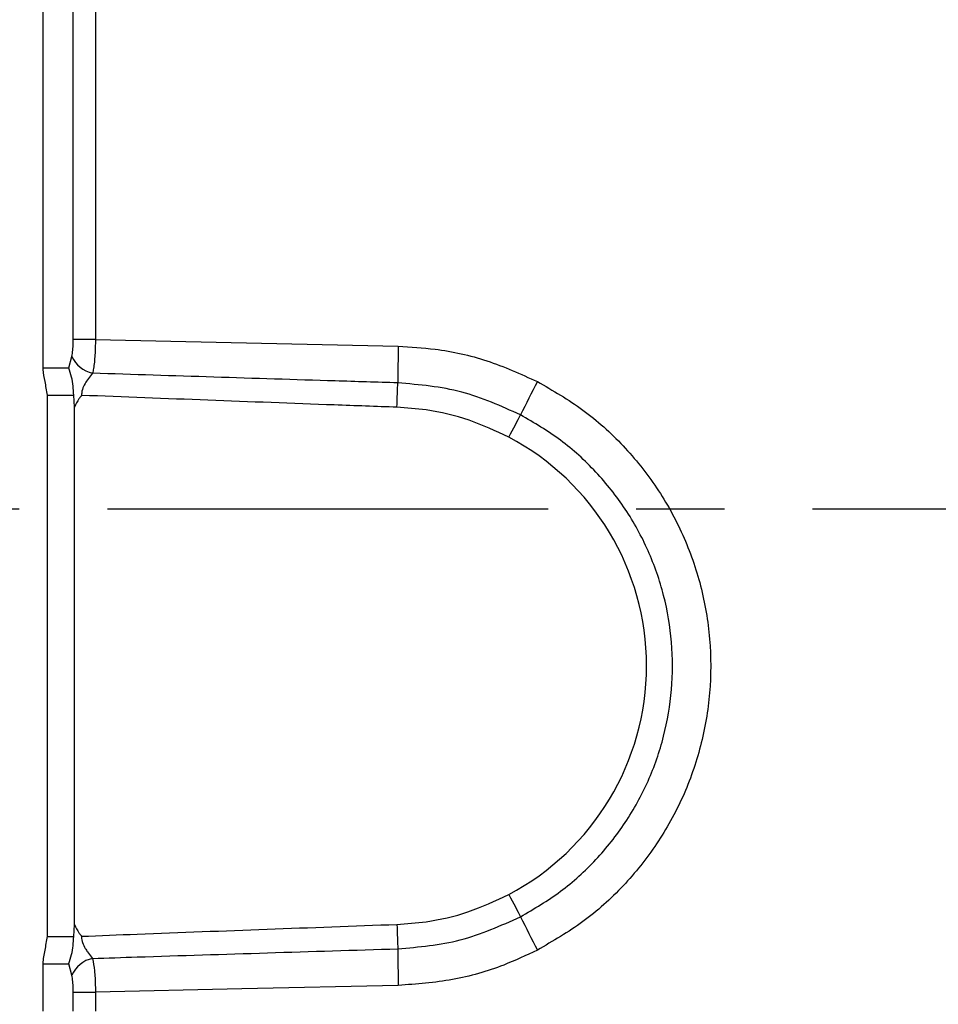
# Model space of a CAD drawing. Units: millimetres. Extents: x -32 to 1260, y -18 to 882.
# Drawn here: x 335 to 394, y 659 to 722 of the extents above; entities that cross this region are included whole.
import ezdxf

# ---------------------------------------------------------------- set-up
doc = ezdxf.new("R2010")
doc.units = ezdxf.units.MM
doc.header["$LTSCALE"] = 22.5
doc.linetypes.add('CENTER', pattern=[2, 1.25, -0.25, 0.25, -0.25])
doc.layers.add('CEN', color=2, linetype='CENTER')
doc.layers.add('MAIN', color=7, linetype='Continuous')

msp = doc.modelspace()

# ---------------------------------------------------------------- linework, layer by layer
at = {"layer": 'CEN'}
msp.add_line((548.67003, 690.70818), (76.7115, 690.70818), dxfattribs=at)
at = {"layer": 'MAIN'}
for p, q in [((336.44611, 699.71327), (336.44611, 722.73278)), ((338.36669, 701.52196), (338.36669, 722.73278)), ((339.78096, 722.73278), (339.78096, 701.52196)), ((339.78096, 701.52196), (338.36669, 701.52196)), ((338.07861, 699.71327), (338.27022, 700.44882)), ((336.44611, 699.71327), (338.07861, 699.71327)), ((339.59606, 699.37227), (339.27328, 698.9571)), ((336.71406, 663.43648), (336.71406, 697.97987)), ((336.71406, 697.97987), (338.39312, 697.97987)), ((338.44611, 697.21818), (338.39312, 697.97987)), ((338.44611, 664.19817), (338.44611, 697.21818)), ((338.39312, 663.43648), (338.44611, 664.19817)), ((336.71406, 663.43648), (338.39312, 663.43648)), ((339.27328, 662.45925), (339.59606, 662.04409)), ((336.44611, 658.68357), (336.44611, 661.70309)), ((336.44611, 661.70309), (338.07861, 661.70309)), ((338.27022, 660.96754), (338.07861, 661.70309)), ((338.36669, 658.68357), (338.36669, 659.8944)), ((338.36669, 659.8944), (339.78096, 659.8944)), ((339.78096, 659.8944), (339.78096, 658.68357))]:
    msp.add_line(p, q, dxfattribs=at)
at = {"layer": 'MAIN', "flags": 128}
for points in [[(339.78096, 701.52196), (348.4421, 701.32891), (359.1079, 701.09251)], [(359.01969, 697.20309), (359.02772, 697.42551), (359.03566, 697.64516), (359.0434, 697.85933), (359.05085, 698.06534), (359.05791, 698.26064), (359.06449, 698.4428), (359.07052, 698.60957), (359.07592, 698.75886)], [(366.15649, 695.29584), (366.26505, 695.50121), (366.37213, 695.7038), (366.47629, 695.90087), (366.57612, 696.08975), (366.67028, 696.26789), (366.75747, 696.43286), (366.83654, 696.58245), (366.9064, 696.71462)], [(366.15649, 666.12051), (366.26505, 665.91514), (366.37213, 665.71255), (366.47629, 665.51548), (366.57612, 665.3266), (366.67028, 665.14847), (366.75747, 664.98349), (366.83654, 664.83391), (366.9064, 664.70174)], [(359.01969, 664.21327), (359.02772, 663.99085), (359.03566, 663.77119), (359.0434, 663.55703), (359.05085, 663.35102), (359.05791, 663.15572), (359.06449, 662.97355), (359.07052, 662.80679), (359.07592, 662.6575)], [(359.1079, 660.32384), (349.11188, 660.10235), (339.78096, 659.8944)]]:
    msp.add_lwpolyline(points, dxfattribs=at)
at = {"layer": 'MAIN'}
for centre, radius, start, end in [((476.93808, 698.31028), 117.86301, 178.6473722, 179.781937), ((339.99012, 701.21229), 1.88175, 203.9365571, 257.9120198), ((480.97057, 640.56583), 127.13506, 152.7169836, 153.7910026), ((358.44611, 680.70818), 16.5, 297.8589336, 62.1410664), ((480.96843, 720.84942), 127.13265, 206.208977, 207.2830167), ((339.99013, 660.20406), 1.88175, 102.0880593, 156.0633638), ((476.9379, 663.10607), 117.86283, 180.2180627, 181.3526287)]:
    msp.add_arc(centre, radius, start, end, dxfattribs=at)
for points, knots in [([(338.27022, 700.44882), (338.28424, 700.50988), (338.32721, 700.69707), (338.35946, 701.06126), (338.36422, 701.36455), (338.36669, 701.52196)], [0, 0, 0, 0, 0.18888899, 0.57902822, 1, 1, 1, 1]), ([(339.78096, 701.52196), (339.77287, 701.19019), (339.75671, 700.52659), (339.68721, 699.80646), (339.6168, 699.47105), (339.59606, 699.37227)], [0, 0, 0, 0, 0.413625, 0.8273108, 1, 1, 1, 1]), ([(359.1079, 701.09251), (359.88968, 701.04741), (361.79906, 700.93724), (364.82618, 700.26565), (366.91802, 699.32157), (367.97889, 698.84278)], [0, 0, 0, 0, 0.25467672, 0.62201224, 1, 1, 1, 1]), ([(336.71406, 697.97987), (336.66749, 698.26893), (336.58032, 698.81009), (336.4498, 699.38509), (336.44651, 699.67709), (336.44611, 699.71327)], [0, 0, 0, 0, 0.50113841, 0.93819172, 1, 1, 1, 1]), ([(338.39312, 697.97987), (338.37386, 698.36707), (338.34434, 698.96064), (338.13513, 699.52646), (338.07928, 699.71107), (338.07861, 699.71327)], [0, 0, 0, 0, 0.64959231, 0.99581801, 1, 1, 1, 1]), ([(359.07592, 698.75886), (357.74324, 698.79965), (351.24978, 698.99843), (344.75661, 699.20672), (339.59606, 699.37227)], [0, 0, 0, 0, 0.20523357, 1, 1, 1, 1]), ([(339.27328, 698.9571), (339.20087, 698.84954), (339.05539, 698.63345), (338.91028, 698.28654), (338.89969, 698.05264), (338.8956, 697.96217)], [0, 0, 0, 0, 0.37801248, 0.75944339, 1, 1, 1, 1]), ([(366.9064, 696.71462), (365.67426, 697.27131), (363.18092, 698.39784), (360.45484, 698.63759), (359.07592, 698.75886)], [0, 0, 0, 0, 0.49417285, 1, 1, 1, 1]), ([(367.97889, 698.84278), (368.96986, 698.27128), (370.95526, 697.12627), (373.51195, 694.80073), (375.67656, 692.11547), (377.34292, 689.0896), (378.49064, 685.83293), (379.06298, 682.42729), (379.06781, 678.97508), (378.48169, 675.57358), (377.34496, 672.31715), (375.6695, 669.30161), (373.5174, 666.61354), (370.95495, 664.29536), (368.97091, 663.1475), (367.97889, 662.57358)], [0, 0, 0, 0, 0.076706314, 0.153681531, 0.230657053, 0.307663527, 0.384670258, 0.461663973, 0.53865775, 0.615599261, 0.692540614, 0.769409292, 0.846277664, 0.923139012, 1, 1, 1, 1]), ([(338.8956, 697.96217), (338.89365, 697.95991), (338.88132, 697.94563), (338.82361, 697.87699), (338.64812, 697.64801), (338.53198, 697.40089), (338.44611, 697.21818)], [0, 0, 0, 0, 0.01027245, 0.06490228, 0.30863378, 1, 1, 1, 1]), ([(359.01969, 697.20309), (357.68723, 697.25145), (350.97884, 697.49492), (344.27105, 697.75431), (338.8956, 697.96217)], [0, 0, 0, 0, 0.19862552, 1, 1, 1, 1]), ([(366.15649, 695.29584), (365.32462, 695.68415), (363.63674, 696.47203), (361.20031, 697.04802), (359.63947, 697.15902), (359.01969, 697.20309)], [0, 0, 0, 0, 0.36944714, 0.7496184, 1, 1, 1, 1]), ([(366.9064, 664.70174), (367.77805, 665.21308), (369.52135, 666.23576), (371.76927, 668.28999), (373.65517, 670.6655), (375.12137, 673.32421), (376.11554, 676.19151), (376.62779, 679.18389), (376.62362, 682.22013), (376.12328, 685.21627), (375.11971, 688.08355), (373.66116, 690.75167), (371.76475, 693.12433), (369.52165, 695.1851), (367.7775, 696.20516), (366.9064, 696.71462)], [0, 0, 0, 0, 0.07696587, 0.1539319, 0.23079153, 0.30765129, 0.38451926, 0.46138731, 0.53829458, 0.61520182, 0.69216091, 0.76911988, 0.84613751, 0.92315493, 1, 1, 1, 1]), ([(359.01969, 664.21327), (359.63948, 664.25732), (361.17379, 664.36638), (363.61071, 664.93603), (365.29985, 665.72194), (366.15649, 666.12051)], [0, 0, 0, 0, 0.25038159, 0.61983074, 1, 1, 1, 1]), ([(359.07592, 662.6575), (360.42293, 662.77412), (363.14874, 663.01012), (365.64415, 664.1335), (366.9064, 664.70174)], [0, 0, 0, 0, 0.49417075, 1, 1, 1, 1]), ([(338.44611, 664.19817), (338.53198, 664.01547), (338.64812, 663.76835), (338.8236, 663.53937), (338.88132, 663.47073), (338.89365, 663.45644), (338.8956, 663.45418)], [0, 0, 0, 0, 0.69136533, 0.93509854, 0.98972674, 1, 1, 1, 1]), ([(338.8956, 663.45418), (340.07808, 663.50053), (346.78573, 663.7634), (353.494, 664.01008), (359.01969, 664.21327)], [0, 0, 0, 0, 0.17628817, 1, 1, 1, 1]), ([(336.44611, 661.70309), (336.44613, 661.71091), (336.44684, 662.00333), (336.57474, 662.57976), (336.6672, 663.14832), (336.71406, 663.43648)], [0, 0, 0, 0, 0.01338237, 0.49995088, 1, 1, 1, 1]), ([(338.07861, 661.70309), (338.07928, 661.70529), (338.13481, 661.88881), (338.34395, 662.45438), (338.37367, 663.04802), (338.39312, 663.43648)], [0, 0, 0, 0, 0.004181498, 0.34836357, 1, 1, 1, 1]), ([(338.8956, 663.45418), (338.89534, 663.43398), (338.89359, 663.29634), (338.94826, 663.01933), (339.10126, 662.70989), (339.22355, 662.53171), (339.27328, 662.45925)], [0, 0, 0, 0, 0.05390457, 0.36725294, 0.74268774, 1, 1, 1, 1]), ([(339.59606, 662.04409), (340.54534, 662.07484), (347.03844, 662.28518), (353.53184, 662.48602), (359.07592, 662.6575)], [0, 0, 0, 0, 0.14619866, 1, 1, 1, 1]), ([(339.59606, 662.04409), (339.64089, 661.79417), (339.73053, 661.29438), (339.77013, 660.50476), (339.77846, 660.03505), (339.78096, 659.8944)], [0, 0, 0, 0, 0.41198887, 0.82391779, 1, 1, 1, 1]), ([(367.97889, 662.57358), (367.27013, 662.24068), (365.53899, 661.42759), (362.55766, 660.57539), (360.26873, 660.40849), (359.1079, 660.32384)], [0, 0, 0, 0, 0.25466169, 0.62200424, 1, 1, 1, 1]), ([(338.36669, 659.8944), (338.36422, 660.05219), (338.35944, 660.35615), (338.32707, 660.72027), (338.28412, 660.90708), (338.27022, 660.96754)], [0, 0, 0, 0, 0.42198433, 0.81291752, 1, 1, 1, 1])]:
    msp.add_open_spline(points, degree=3, knots=knots, dxfattribs=at)

doc.saveas('drawing.dxf')
